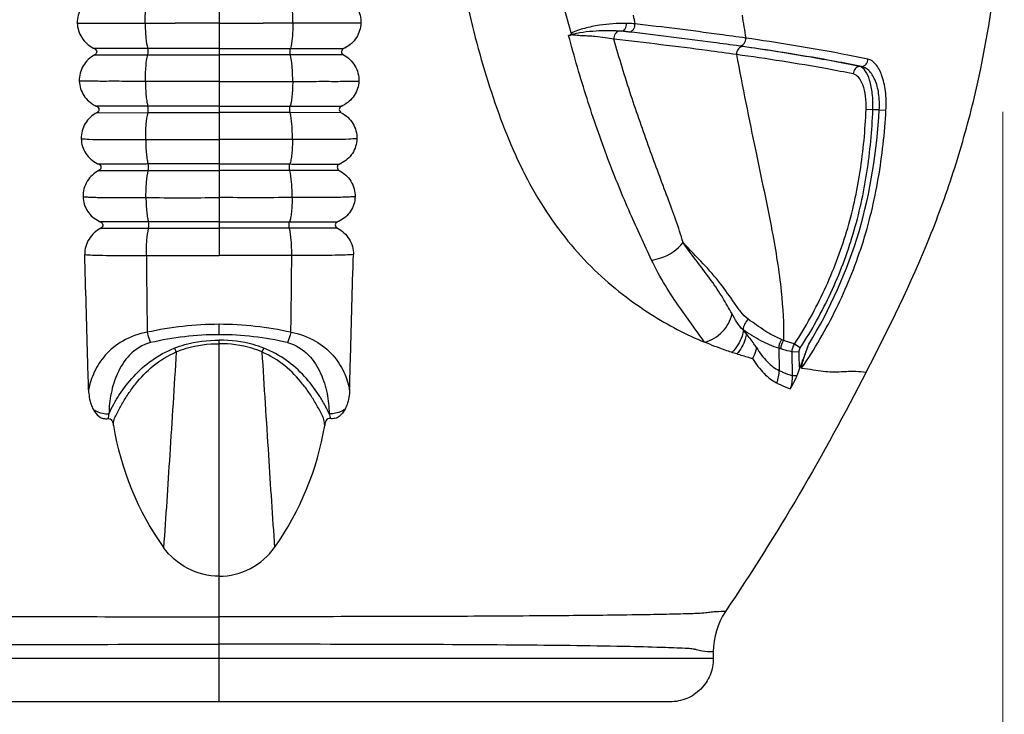
# Model space of a CAD drawing. Units: centimetres. Extents: x 3294 to 5696, y 3328 to 5515.
# Drawn here: x 4115 to 4183, y 3407 to 3455 of the extents above; entities that cross this region are included whole.
import ezdxf

# ---------------------------------------------------------------- set-up
doc = ezdxf.new("R2010")
doc.units = ezdxf.units.CM
doc.header["$MEASUREMENT"] = 0
doc.layers.add('图层2', color=3, linetype='Continuous')
doc.styles.get("Standard").update_dxf_attribs({"font": 'arial.ttf'})
doc.dimstyles.new('55', dxfattribs={"dimtxt": 55, "dimasz": 55, "dimexe": 20, "dimexo": 20, "dimgap": 20, "dimtad": 0, "dimtih": 1, "dimtoh": 1, "dimdsep": 46, "dimtxsty": 'Standard', "dimcen": 20, "dimclre": 256, "dimadec": 0, "dimazin": 2, "dimtfac": 1, "dimtofl": 0, "dimtmove": 0, "dimatfit": 3, "dimfxl": 0, "dimtolj": 1, "dimtzin": 0, "dimarcsym": 0})

# ---------------------------------------------------------------- blocks, each defined once
blk = doc.blocks.new('A$C6F2D3DAA')
at = {"color": 7, "linetype": 'Continuous'}
for p, q in [((89.073, 54.902), (89.073, 30.888)), ((84.138, 45.225), (80.45, 45.225)), ((89.073, 45.225), (84.137, 45.225)), ((89.073, 45.225), (94.008, 45.225)), ((94.008, 45.225), (97.695, 45.225)), ((80.467, 44.783), (84.14, 44.784)), ((84.14, 44.784), (89.073, 44.784)), ((94.005, 44.784), (89.073, 44.784)), ((97.678, 44.783), (94.005, 44.784)), ((133.526, 43.977), (133.42, 43.977)), ((89.073, 42.949), (83.977, 42.949)), ((89.073, 42.949), (94.168, 42.949)), ((84.153, 41.228), (80.602, 41.225)), ((89.073, 41.228), (84.153, 41.228)), ((89.073, 41.228), (93.992, 41.228)), ((93.992, 41.228), (97.543, 41.225)), ((134.322, 40.989), (133.856, 41.009)), ((134.762, 40.989), (134.322, 40.989)), ((134.762, 40.989), (135.229, 40.962)), ((80.618, 40.784), (84.158, 40.788)), ((84.158, 40.788), (89.073, 40.788)), ((93.988, 40.788), (89.073, 40.788)), ((97.527, 40.784), (93.988, 40.788)), ((89.073, 37.231), (84.17, 37.231)), ((89.073, 37.231), (93.976, 37.231)), ((84.176, 36.792), (89.073, 36.792)), ((93.969, 36.792), (89.073, 36.792)), ((89.073, 33.233), (84.192, 33.233)), ((84.2, 32.796), (89.073, 32.796)), ((89.073, 33.233), (93.954, 33.233)), ((93.945, 32.796), (89.073, 32.796)), ((89.073, 25.414), (89.073, 26.134)), ((89.073, 0), (89.073, 25.042)), ((129.296, 24.501), (128.896, 24.768)), ((127.802, 24.475), (127.827, 22.939)), ((127.945, 24.432), (127.802, 24.475)), ((129.215, 24.225), (128.735, 24.216)), ((128.765, 22.569), (128.735, 24.216)), ((129.061, 22.574), (128.765, 22.569)), ((123.277, 3.463), (123.279, 3)), ((123.279, 3), (54.867, 3)), ((120.287, 0), (57.858, 0))]:
    blk.add_line(p, q, dxfattribs=at)
for centre, radius, start, end in [((194.997, 70.452), 85.073, 188.31617, 196.58772), ((214.099, 68.129), 98.549, 192.06467, 192.41908), ((350.794, 83.248), 228.337, 189.00117, 189.40265), ((1199.201, 40.098), 1115.196, 180.473149, 180.745877), ((-1021.055, 40.098), 1115.196, 359.254123, 359.526851), ((89.088, 3.365), 22.768, 90.038, 102.65531), ((89.058, 3.365), 22.768, 77.34469, 89.962), ((89.085, 4.597), 20.818, 90.03327, 103.19669), ((89.061, 4.597), 20.818, 76.80331, 89.96673), ((105.04, 8.97), 26.344, 38.82925, 39.54292), ((145.741, 72.093), 50.245, 249.33011, 249.49662), ((101.921, 22.465), 20.432, 189.38735, 215.20633), ((76.224, 22.465), 20.432, 324.79367, 350.61265), ((128.242, 3.485), 4.965, 146.1165, 180.24875)]:
    blk.add_arc(centre, radius, start, end, dxfattribs=at)
for points, knots in [([(112.893, 97.87), (112.465, 97.526), (111.775, 96.62), (111.263, 95.027), (110.868, 93.388), (110.299, 91.765), (109.658, 90.13), (109.021, 88.415), (108.434, 86.58), (107.641, 83.896), (106.599, 80.225), (105.552, 75.368), (104.751, 69.975), (104.392, 64.132), (104.618, 58.005), (105.434, 51.774), (106.586, 46.622), (107.767, 42.583), (108.795, 39.641), (110.009, 36.829), (111.474, 34.233), (113.141, 31.899), (114.986, 29.89), (116.933, 28.22), (119.425, 26.454), (121.387, 25.434), (122.678, 24.892)], [0, 0, 0, 0, 1.645547, 3.297139, 4.996992, 6.703482, 8.448378, 10.268089, 12.190211, 14.225664, 18.664954, 23.635441, 29.118688, 35.0064, 41.171023, 47.484917, 53.831933, 56.9857, 60.108371, 63.175881, 66.160581, 69.033306, 71.760647, 74.324933, 76.712209, 80.914958, 80.914958, 80.914958, 80.914958]), ([(133.861, 22.819), (135.436, 25.874), (137.715, 30.499), (140.046, 36.939), (141.853, 43.456), (143.198, 51.709), (143.418, 58.365), (143.299, 61.648)], [0, 0, 0, 0, 10.310727, 15.431726, 20.525847, 30.582521, 40.437616, 40.437616, 40.437616, 40.437616]), ([(80.305, 48.782), (79.987, 48.611), (79.432, 48.087), (79.247, 47.343), (79.26, 46.982)], [0, 0, 0, 0, 1.082262, 2.165009, 2.165009, 2.165009, 2.165009]), ([(83.959, 46.98), (83.957, 47.329), (83.98, 47.931), (84.049, 48.536), (84.119, 48.781)], [0, 0, 0, 0, 1.046504, 1.811226, 1.811226, 1.811226, 1.811226]), ([(94.186, 46.98), (94.188, 47.329), (94.165, 47.931), (94.096, 48.536), (94.026, 48.781)], [0, 0, 0, 0, 1.046504, 1.811226, 1.811226, 1.811226, 1.811226]), ([(97.841, 48.782), (98.159, 48.611), (98.714, 48.087), (98.899, 47.343), (98.886, 46.982)], [0, 0, 0, 0, 1.082262, 2.165009, 2.165009, 2.165009, 2.165009]), ([(79.26, 46.982), (79.322, 46.994), (79.498, 46.976), (79.823, 46.98), (80.278, 46.981), (80.849, 46.98), (81.521, 46.98), (82.278, 46.979), (83.1, 46.982), (83.668, 46.975), (83.959, 46.98)], [0, 0, 0, 0, 0.191756, 0.521231, 0.979451, 1.555021, 2.233113, 2.996445, 3.825585, 4.699641, 4.699641, 4.699641, 4.699641]), ([(79.26, 46.982), (79.269, 46.632), (79.487, 45.925), (80.036, 45.436), (80.346, 45.275)], [0, 0, 0, 0, 1.051588, 2.097861, 2.097861, 2.097861, 2.097861]), ([(83.959, 46.98), (83.96, 46.634), (83.989, 46.047), (84.062, 45.456), (84.138, 45.225)], [0, 0, 0, 0, 1.036485, 1.76772, 1.76772, 1.76772, 1.76772]), ([(94.186, 46.98), (94.185, 46.634), (94.157, 46.047), (94.083, 45.456), (94.008, 45.225)], [0, 0, 0, 0, 1.036485, 1.76772, 1.76772, 1.76772, 1.76772]), ([(98.886, 46.982), (98.823, 46.994), (98.647, 46.976), (98.322, 46.98), (97.867, 46.981), (97.297, 46.98), (96.624, 46.98), (95.867, 46.979), (95.045, 46.982), (94.477, 46.975), (94.186, 46.98)], [0, 0, 0, 0, 0.191756, 0.521231, 0.979451, 1.555021, 2.233113, 2.996445, 3.825585, 4.699641, 4.699641, 4.699641, 4.699641]), ([(98.886, 46.982), (98.877, 46.632), (98.658, 45.925), (98.109, 45.436), (97.8, 45.275)], [0, 0, 0, 0, 1.051588, 2.097861, 2.097861, 2.097861, 2.097861]), ([(116.761, 46.436), (116.23, 46.474), (115.097, 46.448), (113.962, 46.328), (113.383, 46.173)], [0, 0, 0, 0, 1.597526, 3.396603, 3.396603, 3.396603, 3.396603]), ([(117.262, 46.962), (116.638, 46.981), (115.66, 46.901), (114.383, 46.643), (113.723, 46.436), (113.435, 46.266)], [0, 0, 0, 0, 1.874806, 2.916841, 3.918586, 3.918586, 3.918586, 3.918586]), ([(116.761, 46.436), (116.652, 46.418), (116.443, 46.249), (116.391, 46), (116.399, 45.872)], [0, 0, 0, 0, 0.331172, 0.7137724, 0.7137724, 0.7137724, 0.7137724]), ([(116.947, 46.421), (117.042, 46.433), (117.227, 46.611), (117.267, 46.837), (117.262, 46.962)], [0, 0, 0, 0, 0.2875761, 0.6639921, 0.6639921, 0.6639921, 0.6639921]), ([(117.461, 46.368), (117.376, 46.378), (117.212, 46.392), (117.049, 46.415), (116.969, 46.419)], [0, 0, 0, 0, 0.2566026, 0.4944266, 0.4944266, 0.4944266, 0.4944266]), ([(117.856, 46.935), (117.811, 46.938), (117.613, 46.949), (117.415, 46.957), (117.262, 46.962)], [0, 0, 0, 0, 0.1357739, 0.5942272, 0.5942272, 0.5942272, 0.5942272]), ([(125.103, 45.393), (124.493, 45.48), (121.949, 45.825), (119.4, 46.143), (117.461, 46.368)], [0, 0, 0, 0, 1.847038, 7.703545, 7.703545, 7.703545, 7.703545]), ([(117.462, 46.372), (117.575, 46.38), (117.806, 46.544), (117.864, 46.803), (117.856, 46.935)], [0, 0, 0, 0, 0.340744, 0.7377883, 0.7377883, 0.7377883, 0.7377883]), ([(125.524, 45.944), (124.918, 46.031), (122.365, 46.388), (119.807, 46.706), (117.856, 46.935)], [0, 0, 0, 0, 1.838743, 7.732167, 7.732167, 7.732167, 7.732167]), ([(119.01, 30.584), (118.511, 31.659), (117.421, 33.96), (115.92, 37.685), (114.486, 41.792), (113.655, 44.663), (113.267, 46.132)], [0, 0, 0, 0, 3.554862, 7.637699, 12.041293, 16.599685, 16.599685, 16.599685, 16.599685]), ([(116.399, 45.872), (116.203, 45.914), (115.763, 45.984), (115.188, 46.043), (114.676, 46.089), (114.271, 46.105), (113.863, 46.118), (113.594, 46.164), (113.459, 46.164)], [0, 0, 0, 0, 0.602913, 1.33543, 1.733797, 2.142444, 2.553403, 2.95673, 2.95673, 2.95673, 2.95673]), ([(124.884, 44.809), (124.217, 44.902), (121.393, 45.286), (118.563, 45.627), (116.399, 45.872)], [0, 0, 0, 0, 2.01933, 8.550896, 8.550896, 8.550896, 8.550896]), ([(121.183, 31.797), (120.886, 32.842), (120.076, 35), (118.819, 38.376), (117.536, 42.028), (116.767, 44.571), (116.399, 45.872)], [0, 0, 0, 0, 3.259803, 6.902751, 10.812155, 14.869738, 14.869738, 14.869738, 14.869738]), ([(125.103, 45.396), (125.22, 45.403), (125.46, 45.552), (125.53, 45.813), (125.524, 45.944)], [0, 0, 0, 0, 0.3513562, 0.7440642, 0.7440642, 0.7440642, 0.7440642]), ([(133.984, 44.486), (133.36, 44.619), (130.554, 45.18), (127.725, 45.627), (125.524, 45.944)], [0, 0, 0, 0, 1.914608, 8.585891, 8.585891, 8.585891, 8.585891]), ([(80.332, 45.25), (80.353, 45.253), (80.396, 45.257), (80.431, 45.233), (80.45, 45.225)], [0, 0, 0, 0, 0.0617423, 0.1233251, 0.1233251, 0.1233251, 0.1233251]), ([(80.45, 45.225), (80.53, 45.188), (80.666, 45.013), (80.545, 44.824), (80.467, 44.783)], [0, 0, 0, 0, 0.2632959, 0.5266662, 0.5266662, 0.5266662, 0.5266662]), ([(84.14, 44.784), (84.16, 44.857), (84.16, 45.006), (84.16, 45.156), (84.138, 45.225)], [0, 0, 0, 0, 0.2259898, 0.4422775, 0.4422775, 0.4422775, 0.4422775]), ([(94.005, 44.784), (93.985, 44.857), (93.986, 45.006), (93.986, 45.156), (94.008, 45.225)], [0, 0, 0, 0, 0.2259898, 0.4422775, 0.4422775, 0.4422775, 0.4422775]), ([(97.695, 45.225), (97.616, 45.188), (97.479, 45.013), (97.6, 44.824), (97.678, 44.783)], [0, 0, 0, 0, 0.2632959, 0.5266662, 0.5266662, 0.5266662, 0.5266662]), ([(97.813, 45.25), (97.793, 45.253), (97.749, 45.257), (97.714, 45.233), (97.695, 45.225)], [0, 0, 0, 0, 0.0617423, 0.1233251, 0.1233251, 0.1233251, 0.1233251]), ([(125.348, 45.358), (125.225, 45.366), (124.954, 45.226), (124.877, 44.947), (124.884, 44.809)], [0, 0, 0, 0, 0.3695903, 0.7848947, 0.7848947, 0.7848947, 0.7848947]), ([(125.348, 45.358), (125.323, 45.362), (125.241, 45.37), (125.159, 45.385), (125.103, 45.393)], [0, 0, 0, 0, 0.0764552, 0.2482704, 0.2482704, 0.2482704, 0.2482704]), ([(133.526, 43.977), (132.921, 44.102), (130.2, 44.632), (127.459, 45.055), (125.327, 45.36)], [0, 0, 0, 0, 1.853733, 8.315268, 8.315268, 8.315268, 8.315268]), ([(133.42, 43.977), (132.173, 44.239), (129.48, 44.731), (126.775, 45.153), (125.327, 45.36)], [0, 0, 0, 0, 3.822992, 8.211163, 8.211163, 8.211163, 8.211163]), ([(80.467, 44.783), (80.146, 44.612), (79.578, 44.088), (79.387, 43.334), (79.401, 42.968)], [0, 0, 0, 0, 1.092936, 2.190905, 2.190905, 2.190905, 2.190905]), ([(83.977, 42.949), (83.975, 43.302), (83.999, 43.916), (84.07, 44.531), (84.14, 44.784)], [0, 0, 0, 0, 1.056643, 1.845313, 1.845313, 1.845313, 1.845313]), ([(94.168, 42.949), (94.17, 43.302), (94.147, 43.916), (94.075, 44.531), (94.005, 44.784)], [0, 0, 0, 0, 1.056643, 1.845313, 1.845313, 1.845313, 1.845313]), ([(97.678, 44.783), (98, 44.612), (98.567, 44.088), (98.759, 43.334), (98.744, 42.968)], [0, 0, 0, 0, 1.092936, 2.190905, 2.190905, 2.190905, 2.190905]), ([(124.884, 44.809), (125.299, 42.575), (126.116, 38.504), (127.288, 33.062), (128.021, 28.698), (128.153, 26.155), (128.142, 25.031)], [0, 0, 0, 0, 6.816, 12.455433, 16.703387, 20.074331, 20.074331, 20.074331, 20.074331]), ([(132.961, 43.47), (132.366, 43.59), (129.685, 44.101), (126.985, 44.514), (124.884, 44.809)], [0, 0, 0, 0, 1.820807, 8.188173, 8.188173, 8.188173, 8.188173]), ([(133.526, 43.977), (133.645, 43.982), (133.891, 44.106), (133.983, 44.36), (133.984, 44.486)], [0, 0, 0, 0, 0.3577286, 0.7361334, 0.7361334, 0.7361334, 0.7361334]), ([(135.229, 40.962), (135.254, 41.402), (135.237, 42.228), (134.998, 43.321), (134.61, 44.118), (134.185, 44.443), (133.984, 44.486)], [0, 0, 0, 0, 1.321828, 2.464792, 3.332449, 3.949358, 3.949358, 3.949358, 3.949358]), ([(133.42, 43.977), (133.301, 43.972), (133.055, 43.849), (132.963, 43.595), (132.961, 43.47)], [0, 0, 0, 0, 0.3577628, 0.7356649, 0.7356649, 0.7356649, 0.7356649]), ([(134.322, 40.989), (134.335, 41.36), (134.315, 42.053), (134.141, 42.973), (133.879, 43.637), (133.571, 43.939), (133.42, 43.977)], [0, 0, 0, 0, 1.112304, 2.073653, 2.788455, 3.255476, 3.255476, 3.255476, 3.255476]), ([(134.762, 40.989), (134.788, 41.367), (134.769, 42.08), (134.526, 43.018), (134.122, 43.695), (133.716, 43.943), (133.526, 43.977)], [0, 0, 0, 0, 1.137019, 2.119237, 2.878899, 3.456684, 3.456684, 3.456684, 3.456684]), ([(83.977, 42.946), (83.434, 42.927), (82.645, 42.952), (81.638, 42.96), (80.837, 42.941), (80.1, 42.978), (79.581, 42.961), (79.401, 42.968)], [0, 0, 0, 0, 1.631018, 2.365322, 3.02087, 4.035878, 4.576696, 4.576696, 4.576696, 4.576696]), ([(79.401, 42.968), (79.411, 42.619), (79.633, 41.914), (80.187, 41.432), (80.497, 41.274)], [0, 0, 0, 0, 1.048911, 2.093436, 2.093436, 2.093436, 2.093436]), ([(83.977, 42.946), (83.978, 42.604), (83.996, 42.126), (84.07, 41.553), (84.121, 41.322), (84.153, 41.228)], [0, 0, 0, 0, 1.024408, 1.432453, 1.731607, 1.731607, 1.731607, 1.731607]), ([(94.168, 42.946), (94.167, 42.604), (94.15, 42.126), (94.075, 41.553), (94.025, 41.322), (93.992, 41.228)], [0, 0, 0, 0, 1.024408, 1.432453, 1.731607, 1.731607, 1.731607, 1.731607]), ([(94.168, 42.946), (94.711, 42.927), (95.5, 42.952), (96.507, 42.96), (97.309, 42.941), (98.045, 42.978), (98.564, 42.961), (98.744, 42.968)], [0, 0, 0, 0, 1.631018, 2.365322, 3.02087, 4.035878, 4.576696, 4.576696, 4.576696, 4.576696]), ([(98.744, 42.968), (98.734, 42.619), (98.512, 41.914), (97.958, 41.432), (97.648, 41.274)], [0, 0, 0, 0, 1.048911, 2.093436, 2.093436, 2.093436, 2.093436]), ([(133.856, 41.009), (133.869, 41.318), (133.849, 41.898), (133.673, 42.663), (133.398, 43.217), (133.101, 43.441), (132.961, 43.47)], [0, 0, 0, 0, 0.928454, 1.72995, 2.335785, 2.764083, 2.764083, 2.764083, 2.764083]), ([(80.485, 41.25), (80.505, 41.253), (80.548, 41.257), (80.583, 41.234), (80.602, 41.225)], [0, 0, 0, 0, 0.0614214, 0.1228761, 0.1228761, 0.1228761, 0.1228761]), ([(80.602, 41.225), (80.683, 41.19), (80.822, 41.012), (80.696, 40.825), (80.618, 40.784)], [0, 0, 0, 0, 0.264893, 0.5291318, 0.5291318, 0.5291318, 0.5291318]), ([(84.158, 40.788), (84.176, 40.862), (84.176, 41.01), (84.176, 41.161), (84.153, 41.228)], [0, 0, 0, 0, 0.2293501, 0.441634, 0.441634, 0.441634, 0.441634]), ([(93.988, 40.788), (93.969, 40.862), (93.969, 41.01), (93.969, 41.161), (93.992, 41.228)], [0, 0, 0, 0, 0.2293501, 0.441634, 0.441634, 0.441634, 0.441634]), ([(97.543, 41.225), (97.462, 41.19), (97.323, 41.012), (97.449, 40.825), (97.527, 40.784)], [0, 0, 0, 0, 0.264893, 0.5291318, 0.5291318, 0.5291318, 0.5291318]), ([(97.661, 41.25), (97.64, 41.253), (97.597, 41.257), (97.562, 41.234), (97.543, 41.225)], [0, 0, 0, 0, 0.0614214, 0.1228761, 0.1228761, 0.1228761, 0.1228761]), ([(128.896, 24.768), (129.294, 25.364), (130.028, 26.597), (131.321, 29.154), (132.606, 32.51), (133.533, 36.719), (133.793, 39.578), (133.856, 41.009)], [0, 0, 0, 0, 2.148849, 4.297888, 8.593214, 12.88882, 17.185837, 17.185837, 17.185837, 17.185837]), ([(129.296, 24.501), (129.7, 25.105), (130.446, 26.356), (131.759, 28.952), (133.06, 32.361), (133.998, 36.634), (134.259, 39.536), (134.322, 40.989)], [0, 0, 0, 0, 2.181369, 4.362941, 8.72331, 13.083979, 17.446063, 17.446063, 17.446063, 17.446063]), ([(129.391, 23.102), (129.844, 23.753), (130.685, 25.1), (132.183, 27.895), (133.687, 31.579), (134.801, 36.219), (135.137, 39.379), (135.229, 40.962)], [0, 0, 0, 0, 2.378642, 4.757479, 9.511943, 14.26673, 19.023143, 19.023143, 19.023143, 19.023143]), ([(129.885, 24.753), (131.366, 27.185), (133.744, 32.451), (134.594, 38.145), (134.762, 40.989)], [0, 0, 0, 0, 8.542735, 17.091261, 17.091261, 17.091261, 17.091261]), ([(80.618, 40.784), (80.296, 40.613), (79.722, 40.095), (79.521, 39.339), (79.533, 38.972)], [0, 0, 0, 0, 1.095636, 2.197517, 2.197517, 2.197517, 2.197517]), ([(83.994, 38.931), (83.992, 39.284), (84.016, 39.906), (84.088, 40.528), (84.158, 40.788)], [0, 0, 0, 0, 1.059997, 1.867314, 1.867314, 1.867314, 1.867314]), ([(94.151, 38.931), (94.153, 39.284), (94.13, 39.906), (94.057, 40.528), (93.988, 40.788)], [0, 0, 0, 0, 1.059997, 1.867314, 1.867314, 1.867314, 1.867314]), ([(97.527, 40.784), (97.85, 40.613), (98.423, 40.095), (98.624, 39.339), (98.612, 38.972)], [0, 0, 0, 0, 1.095636, 2.197517, 2.197517, 2.197517, 2.197517]), ([(79.533, 38.972), (79.716, 38.973), (80.229, 38.928), (81.192, 38.936), (82.496, 38.929), (83.47, 38.921), (83.995, 38.931)], [0, 0, 0, 0, 0.548197, 1.541545, 2.887974, 4.462156, 4.462156, 4.462156, 4.462156]), ([(79.533, 38.972), (79.541, 38.621), (79.763, 37.91), (80.324, 37.428), (80.638, 37.273)], [0, 0, 0, 0, 1.053937, 2.104865, 2.104865, 2.104865, 2.104865]), ([(83.995, 38.931), (83.995, 38.589), (84.011, 38.113), (84.086, 37.547), (84.136, 37.321), (84.17, 37.231)], [0, 0, 0, 0, 1.023919, 1.425466, 1.714318, 1.714318, 1.714318, 1.714318]), ([(83.995, 38.931), (84.838, 38.93), (86.531, 38.908), (88.224, 38.93), (89.073, 38.93)], [0, 0, 0, 0, 2.531077, 5.078214, 5.078214, 5.078214, 5.078214]), ([(94.151, 38.931), (93.307, 38.93), (91.614, 38.908), (89.922, 38.93), (89.073, 38.93)], [0, 0, 0, 0, 2.531077, 5.078214, 5.078214, 5.078214, 5.078214]), ([(94.151, 38.931), (94.151, 38.589), (94.134, 38.113), (94.059, 37.547), (94.009, 37.321), (93.976, 37.231)], [0, 0, 0, 0, 1.023919, 1.425466, 1.714318, 1.714318, 1.714318, 1.714318]), ([(98.612, 38.972), (98.43, 38.973), (97.917, 38.928), (96.954, 38.936), (95.649, 38.929), (94.675, 38.921), (94.151, 38.931)], [0, 0, 0, 0, 0.548197, 1.541545, 2.887974, 4.462156, 4.462156, 4.462156, 4.462156]), ([(98.612, 38.972), (98.604, 38.621), (98.383, 37.91), (97.822, 37.428), (97.507, 37.273)], [0, 0, 0, 0, 1.053937, 2.104865, 2.104865, 2.104865, 2.104865]), ([(80.626, 37.25), (80.646, 37.253), (80.688, 37.257), (80.724, 37.234), (80.742, 37.226)], [0, 0, 0, 0, 0.0607173, 0.1216284, 0.1216284, 0.1216284, 0.1216284]), ([(84.17, 37.231), (83.788, 37.23), (82.646, 37.23), (81.503, 37.23), (80.742, 37.226)], [0, 0, 0, 0, 1.145104, 3.42725, 3.42725, 3.42725, 3.42725]), ([(80.742, 37.226), (80.824, 37.191), (80.965, 37.012), (80.835, 36.827), (80.757, 36.785)], [0, 0, 0, 0, 0.2659416, 0.5306864, 0.5306864, 0.5306864, 0.5306864]), ([(84.176, 36.792), (84.194, 36.867), (84.193, 37.015), (84.194, 37.166), (84.17, 37.231)], [0, 0, 0, 0, 0.232499, 0.4406355, 0.4406355, 0.4406355, 0.4406355]), ([(93.969, 36.792), (93.951, 36.867), (93.952, 37.015), (93.951, 37.166), (93.976, 37.231)], [0, 0, 0, 0, 0.232499, 0.4406355, 0.4406355, 0.4406355, 0.4406355]), ([(93.976, 37.231), (94.357, 37.23), (95.5, 37.23), (96.642, 37.23), (97.403, 37.226)], [0, 0, 0, 0, 1.145104, 3.42725, 3.42725, 3.42725, 3.42725]), ([(97.403, 37.226), (97.321, 37.191), (97.181, 37.012), (97.31, 36.827), (97.388, 36.785)], [0, 0, 0, 0, 0.2659416, 0.5306864, 0.5306864, 0.5306864, 0.5306864]), ([(97.52, 37.25), (97.5, 37.253), (97.457, 37.257), (97.422, 37.234), (97.403, 37.226)], [0, 0, 0, 0, 0.0607173, 0.1216284, 0.1216284, 0.1216284, 0.1216284]), ([(80.757, 36.785), (80.433, 36.612), (79.854, 36.095), (79.646, 35.335), (79.658, 34.965)], [0, 0, 0, 0, 1.102844, 2.212186, 2.212186, 2.212186, 2.212186]), ([(80.757, 36.785), (80.924, 36.786), (82.064, 36.791), (83.203, 36.792), (84.176, 36.792)], [0, 0, 0, 0, 0.499951, 3.418944, 3.418944, 3.418944, 3.418944]), ([(84.015, 34.909), (84.012, 35.264), (84.035, 35.894), (84.108, 36.525), (84.176, 36.792)], [0, 0, 0, 0, 1.065409, 1.892899, 1.892899, 1.892899, 1.892899]), ([(97.388, 36.785), (97.221, 36.786), (96.082, 36.791), (94.942, 36.792), (93.969, 36.792)], [0, 0, 0, 0, 0.499951, 3.418944, 3.418944, 3.418944, 3.418944]), ([(94.131, 34.909), (94.133, 35.264), (94.11, 35.894), (94.037, 36.525), (93.969, 36.792)], [0, 0, 0, 0, 1.065409, 1.892899, 1.892899, 1.892899, 1.892899]), ([(97.388, 36.785), (97.712, 36.612), (98.292, 36.095), (98.499, 35.335), (98.488, 34.965)], [0, 0, 0, 0, 1.102844, 2.212186, 2.212186, 2.212186, 2.212186]), ([(79.657, 34.966), (79.665, 34.615), (79.888, 33.903), (80.453, 33.424), (80.769, 33.273)], [0, 0, 0, 0, 1.053124, 2.105246, 2.105246, 2.105246, 2.105246]), ([(79.657, 34.966), (79.73, 34.965), (79.912, 34.95), (80.24, 34.93), (80.675, 34.921), (81.436, 34.912), (82.56, 34.892), (83.506, 34.91), (84.015, 34.909)], [0, 0, 0, 0, 0.216288, 0.54794, 0.986116, 1.520764, 2.831092, 4.358675, 4.358675, 4.358675, 4.358675]), ([(84.015, 34.909), (84.015, 34.569), (84.031, 34.097), (84.107, 33.539), (84.158, 33.319), (84.192, 33.233)], [0, 0, 0, 0, 1.019575, 1.412957, 1.690403, 1.690403, 1.690403, 1.690403]), ([(84.015, 34.909), (84.855, 34.908), (86.541, 34.872), (88.227, 34.908), (89.073, 34.908)], [0, 0, 0, 0, 2.521034, 5.057862, 5.057862, 5.057862, 5.057862]), ([(94.13, 34.909), (93.29, 34.908), (91.604, 34.872), (89.918, 34.908), (89.073, 34.908)], [0, 0, 0, 0, 2.521034, 5.057862, 5.057862, 5.057862, 5.057862]), ([(94.13, 34.909), (94.13, 34.569), (94.114, 34.097), (94.039, 33.539), (93.988, 33.319), (93.954, 33.233)], [0, 0, 0, 0, 1.019575, 1.412957, 1.690403, 1.690403, 1.690403, 1.690403]), ([(98.488, 34.966), (98.416, 34.965), (98.234, 34.95), (97.905, 34.93), (97.471, 34.921), (96.71, 34.912), (95.586, 34.892), (94.64, 34.91), (94.13, 34.909)], [0, 0, 0, 0, 0.216288, 0.54794, 0.986116, 1.520764, 2.831092, 4.358675, 4.358675, 4.358675, 4.358675]), ([(98.488, 34.966), (98.48, 34.615), (98.258, 33.903), (97.692, 33.424), (97.376, 33.273)], [0, 0, 0, 0, 1.053124, 2.105246, 2.105246, 2.105246, 2.105246]), ([(80.887, 32.787), (80.562, 32.611), (79.978, 32.094), (79.766, 31.329), (79.776, 30.958)], [0, 0, 0, 0, 1.109783, 2.225891, 2.225891, 2.225891, 2.225891]), ([(80.758, 33.25), (80.778, 33.253), (80.82, 33.257), (80.855, 33.235), (80.873, 33.227)], [0, 0, 0, 0, 0.0598004, 0.119928, 0.119928, 0.119928, 0.119928]), ([(84.192, 33.233), (83.825, 33.233), (82.719, 33.232), (81.613, 33.233), (80.873, 33.227)], [0, 0, 0, 0, 1.099581, 3.318608, 3.318608, 3.318608, 3.318608]), ([(80.873, 33.227), (80.955, 33.193), (81.097, 33.012), (80.965, 32.829), (80.887, 32.787)], [0, 0, 0, 0, 0.2666153, 0.531501, 0.531501, 0.531501, 0.531501]), ([(80.887, 32.787), (81.052, 32.788), (82.157, 32.795), (83.261, 32.796), (84.2, 32.796)], [0, 0, 0, 0, 0.494915, 3.313051, 3.313051, 3.313051, 3.313051]), ([(84.043, 30.888), (84.04, 31.245), (84.061, 31.884), (84.133, 32.522), (84.2, 32.796)], [0, 0, 0, 0, 1.069925, 1.916817, 1.916817, 1.916817, 1.916817]), ([(84.2, 32.796), (84.217, 32.873), (84.216, 33.019), (84.218, 33.17), (84.192, 33.233)], [0, 0, 0, 0, 0.2354586, 0.4392872, 0.4392872, 0.4392872, 0.4392872]), ([(93.945, 32.796), (93.928, 32.873), (93.929, 33.019), (93.928, 33.17), (93.954, 33.233)], [0, 0, 0, 0, 0.2354586, 0.4392872, 0.4392872, 0.4392872, 0.4392872]), ([(97.258, 32.787), (97.093, 32.788), (95.989, 32.795), (94.884, 32.796), (93.945, 32.796)], [0, 0, 0, 0, 0.494915, 3.313051, 3.313051, 3.313051, 3.313051]), ([(94.102, 30.888), (94.106, 31.245), (94.084, 31.884), (94.012, 32.522), (93.945, 32.796)], [0, 0, 0, 0, 1.069925, 1.916817, 1.916817, 1.916817, 1.916817]), ([(93.954, 33.233), (94.32, 33.233), (95.426, 33.232), (96.533, 33.233), (97.272, 33.227)], [0, 0, 0, 0, 1.099581, 3.318608, 3.318608, 3.318608, 3.318608]), ([(97.272, 33.227), (97.19, 33.193), (97.048, 33.012), (97.18, 32.829), (97.258, 32.787)], [0, 0, 0, 0, 0.2666153, 0.531501, 0.531501, 0.531501, 0.531501]), ([(97.258, 32.787), (97.584, 32.611), (98.167, 32.094), (98.38, 31.329), (98.369, 30.958)], [0, 0, 0, 0, 1.109783, 2.225891, 2.225891, 2.225891, 2.225891]), ([(97.387, 33.25), (97.368, 33.253), (97.326, 33.257), (97.291, 33.235), (97.272, 33.227)], [0, 0, 0, 0, 0.0598004, 0.119928, 0.119928, 0.119928, 0.119928]), ([(119.01, 30.584), (119.223, 30.61), (120.044, 30.798), (120.807, 31.296), (121.183, 31.797)], [0, 0, 0, 0, 0.645689, 2.524398, 2.524398, 2.524398, 2.524398]), ([(125.694, 26.485), (125.499, 26.623), (125.164, 26.991), (124.576, 27.846), (123.767, 29.008), (122.548, 30.386), (121.643, 31.302), (121.183, 31.797)], [0, 0, 0, 0, 0.716329, 1.467943, 3.121547, 4.954135, 6.981967, 6.981967, 6.981967, 6.981967]), ([(124.573, 26.856), (124.362, 27.231), (123.922, 28.024), (123.118, 29.207), (122.169, 30.456), (121.51, 31.329), (121.183, 31.797)], [0, 0, 0, 0, 1.291825, 2.719495, 4.284613, 5.998578, 5.998578, 5.998578, 5.998578]), ([(80.042, 21.6), (80.02, 22.376), (79.933, 25.495), (79.845, 28.614), (79.776, 30.958)], [0, 0, 0, 0, 2.328693, 9.361527, 9.361527, 9.361527, 9.361527]), ([(79.776, 30.958), (79.957, 30.939), (80.456, 30.924), (81.381, 30.904), (82.623, 30.892), (83.546, 30.889), (84.043, 30.888)], [0, 0, 0, 0, 0.543483, 1.497254, 2.777377, 4.267864, 4.267864, 4.267864, 4.267864]), ([(84.043, 30.888), (84.46, 30.888), (86.136, 30.887), (87.813, 30.888), (89.073, 30.888)], [0, 0, 0, 0, 1.250412, 5.029544, 5.029544, 5.029544, 5.029544]), ([(94.102, 30.888), (93.685, 30.888), (92.009, 30.887), (90.332, 30.888), (89.073, 30.888)], [0, 0, 0, 0, 1.250412, 5.029544, 5.029544, 5.029544, 5.029544]), ([(98.369, 30.958), (98.189, 30.939), (97.689, 30.924), (96.764, 30.904), (95.523, 30.892), (94.599, 30.889), (94.102, 30.888)], [0, 0, 0, 0, 0.543483, 1.497254, 2.777377, 4.267864, 4.267864, 4.267864, 4.267864]), ([(98.104, 21.6), (98.125, 22.376), (98.212, 25.495), (98.301, 28.614), (98.369, 30.958)], [0, 0, 0, 0, 2.328693, 9.361527, 9.361527, 9.361527, 9.361527]), ([(122.678, 24.892), (122.409, 25.263), (121.845, 26.073), (120.907, 27.355), (119.903, 28.853), (119.292, 29.975), (119.01, 30.584)], [0, 0, 0, 0, 1.375951, 2.959323, 4.766787, 6.781705, 6.781705, 6.781705, 6.781705]), ([(122.678, 24.892), (123.14, 25.02), (123.997, 25.522), (124.479, 26.4), (124.573, 26.856)], [0, 0, 0, 0, 1.436149, 2.832382, 2.832382, 2.832382, 2.832382]), ([(125.338, 25.755), (125.167, 25.901), (124.899, 26.271), (124.683, 26.661), (124.573, 26.856)], [0, 0, 0, 0, 0.673415, 1.344362, 1.344362, 1.344362, 1.344362]), ([(128.005, 25.083), (127.599, 25.236), (126.808, 25.688), (126.077, 26.215), (125.694, 26.485)], [0, 0, 0, 0, 1.302259, 2.708322, 2.708322, 2.708322, 2.708322]), ([(84.1, 25.58), (83.508, 25.484), (82.424, 25.1), (81.182, 24.08), (80.397, 22.884), (80.121, 22.023), (80.042, 21.6)], [0, 0, 0, 0, 1.799294, 3.35722, 4.743004, 6.035388, 6.035388, 6.035388, 6.035388]), ([(84.1, 25.58), (84.117, 25.515), (84.184, 25.273), (84.263, 25.034), (84.332, 24.865)], [0, 0, 0, 0, 0.2028872, 0.7528654, 0.7528654, 0.7528654, 0.7528654]), ([(94.046, 25.58), (94.029, 25.515), (93.962, 25.273), (93.882, 25.034), (93.813, 24.865)], [0, 0, 0, 0, 0.2028872, 0.7528654, 0.7528654, 0.7528654, 0.7528654]), ([(94.046, 25.58), (94.638, 25.484), (95.721, 25.1), (96.963, 24.08), (97.748, 22.884), (98.024, 22.023), (98.104, 21.6)], [0, 0, 0, 0, 1.799294, 3.35722, 4.743004, 6.035388, 6.035388, 6.035388, 6.035388]), ([(125.355, 25.742), (125.338, 25.599), (125.214, 25.023), (124.883, 24.498), (124.567, 24.187)], [0, 0, 0, 0, 0.430333, 1.762182, 1.762182, 1.762182, 1.762182]), ([(125.562, 25.488), (125.547, 25.361), (125.44, 24.848), (125.167, 24.374), (124.903, 24.079)], [0, 0, 0, 0, 0.382861, 1.56856, 1.56856, 1.56856, 1.56856]), ([(127.802, 24.475), (127.375, 24.6), (126.53, 24.986), (125.751, 25.477), (125.355, 25.742)], [0, 0, 0, 0, 1.334588, 2.762775, 2.762775, 2.762775, 2.762775]), ([(126.266, 24.525), (126.21, 24.613), (125.989, 24.944), (125.746, 25.259), (125.562, 25.488)], [0, 0, 0, 0, 0.312841, 1.192619, 1.192619, 1.192619, 1.192619]), ([(84.332, 24.865), (83.784, 24.736), (82.825, 24.114), (81.994, 22.777), (81.557, 21.366), (81.459, 20.406), (81.45, 19.931)], [0, 0, 0, 0, 1.689597, 3.209879, 4.659905, 6.085462, 6.085462, 6.085462, 6.085462]), ([(85.97, 24.482), (86.21, 24.577), (87.211, 24.915), (88.277, 25.042), (89.073, 25.042)], [0, 0, 0, 0, 0.775944, 3.164285, 3.164285, 3.164285, 3.164285]), ([(86.107, 24.22), (86.335, 24.318), (87.286, 24.665), (88.31, 24.793), (89.073, 24.793)], [0, 0, 0, 0, 0.743914, 3.033099, 3.033099, 3.033099, 3.033099]), ([(92.176, 24.482), (91.935, 24.577), (90.935, 24.915), (89.869, 25.042), (89.073, 25.042)], [0, 0, 0, 0, 0.775944, 3.164285, 3.164285, 3.164285, 3.164285]), ([(92.039, 24.22), (91.811, 24.318), (90.859, 24.665), (89.836, 24.793), (89.073, 24.793)], [0, 0, 0, 0, 0.743914, 3.033099, 3.033099, 3.033099, 3.033099]), ([(93.813, 24.865), (94.361, 24.736), (95.32, 24.114), (96.152, 22.777), (96.588, 21.366), (96.686, 20.406), (96.695, 19.931)], [0, 0, 0, 0, 1.689597, 3.209879, 4.659905, 6.085462, 6.085462, 6.085462, 6.085462]), ([(124.544, 24.194), (124.393, 24.243), (123.765, 24.458), (123.144, 24.696), (122.678, 24.892)], [0, 0, 0, 0, 0.475278, 1.991996, 1.991996, 1.991996, 1.991996]), ([(128.896, 24.768), (128.836, 24.786), (128.582, 24.866), (128.33, 24.954), (128.142, 25.031)], [0, 0, 0, 0, 0.189034, 0.7991442, 0.7991442, 0.7991442, 0.7991442]), ([(129.258, 23.086), (129.363, 23.364), (129.584, 23.915), (129.783, 24.474), (129.885, 24.753)], [0, 0, 0, 0, 0.890537, 1.781111, 1.781111, 1.781111, 1.781111]), ([(129.391, 23.102), (129.374, 23.104), (129.38, 23.179), (129.391, 23.246), (129.417, 23.352), (129.455, 23.491), (129.51, 23.672), (129.604, 23.96), (129.729, 24.321), (129.833, 24.609), (129.885, 24.753)], [0, 0, 0, 0, 0.05271, 0.147091, 0.252729, 0.362445, 0.587206, 0.814906, 1.273373, 1.733047, 1.733047, 1.733047, 1.733047]), ([(81.45, 19.931), (81.546, 20.166), (81.781, 20.622), (82.32, 21.513), (83.145, 22.582), (84.402, 23.707), (85.42, 24.264), (85.97, 24.482)], [0, 0, 0, 0, 0.760538, 1.534546, 3.123563, 4.790796, 6.563567, 6.563567, 6.563567, 6.563567]), ([(81.763, 19.131), (81.769, 19.267), (81.785, 19.539), (81.974, 19.899), (82.153, 20.256), (82.419, 20.734), (82.784, 21.327), (83.457, 22.253), (84.494, 23.335), (85.537, 23.975), (86.107, 24.22)], [0, 0, 0, 0, 0.409674, 0.800798, 1.202163, 1.610615, 2.441489, 3.289243, 5.042879, 6.903657, 6.903657, 6.903657, 6.903657]), ([(86.107, 24.22), (85.963, 21.84), (85.669, 17.328), (85.387, 12.816), (85.226, 10.686)], [0, 0, 0, 0, 7.154988, 13.563164, 13.563164, 13.563164, 13.563164]), ([(85.97, 24.482), (85.983, 24.463), (86.035, 24.38), (86.078, 24.291), (86.107, 24.22)], [0, 0, 0, 0, 0.0675889, 0.2954881, 0.2954881, 0.2954881, 0.2954881]), ([(92.176, 24.482), (92.163, 24.463), (92.11, 24.38), (92.067, 24.291), (92.039, 24.22)], [0, 0, 0, 0, 0.0675889, 0.2954881, 0.2954881, 0.2954881, 0.2954881]), ([(92.039, 24.22), (92.183, 21.84), (92.477, 17.328), (92.758, 12.816), (92.919, 10.686)], [0, 0, 0, 0, 7.154988, 13.563164, 13.563164, 13.563164, 13.563164]), ([(96.382, 19.131), (96.376, 19.267), (96.36, 19.539), (96.172, 19.899), (95.992, 20.256), (95.726, 20.734), (95.361, 21.327), (94.688, 22.253), (93.651, 23.335), (92.608, 23.975), (92.039, 24.22)], [0, 0, 0, 0, 0.409674, 0.800798, 1.202163, 1.610615, 2.441489, 3.289243, 5.042879, 6.903657, 6.903657, 6.903657, 6.903657]), ([(96.695, 19.931), (96.599, 20.166), (96.364, 20.622), (95.825, 21.513), (95, 22.582), (93.743, 23.707), (92.725, 24.264), (92.176, 24.482)], [0, 0, 0, 0, 0.760538, 1.534546, 3.123563, 4.790796, 6.563567, 6.563567, 6.563567, 6.563567]), ([(125.99, 23.757), (125.902, 23.781), (125.539, 23.884), (125.177, 23.993), (124.903, 24.079)], [0, 0, 0, 0, 0.273881, 1.133762, 1.133762, 1.133762, 1.133762]), ([(126.266, 24.525), (126.255, 24.459), (126.198, 24.192), (126.091, 23.937), (125.99, 23.757)], [0, 0, 0, 0, 0.1998009, 0.818458, 0.818458, 0.818458, 0.818458]), ([(126.266, 24.525), (126.486, 24.171), (126.928, 23.562), (127.526, 23.08), (127.827, 22.939)], [0, 0, 0, 0, 1.250951, 2.246749, 2.246749, 2.246749, 2.246749]), ([(128.735, 24.216), (128.673, 24.232), (128.409, 24.301), (128.145, 24.372), (127.945, 24.432)], [0, 0, 0, 0, 0.1925229, 0.8190499, 0.8190499, 0.8190499, 0.8190499]), ([(129.258, 23.086), (129.255, 23.276), (129.215, 23.654), (129.219, 24.035), (129.215, 24.225)], [0, 0, 0, 0, 0.570056, 1.140101, 1.140101, 1.140101, 1.140101]), ([(125.99, 23.757), (126.228, 23.387), (126.705, 22.749), (127.334, 22.238), (127.651, 22.083)], [0, 0, 0, 0, 1.32047, 2.377979, 2.377979, 2.377979, 2.377979]), ([(133.861, 22.82), (132.393, 19.971), (129.33, 14.337), (125.906, 8.913), (124.12, 6.253)], [0, 0, 0, 0, 9.614688, 19.227678, 19.227678, 19.227678, 19.227678]), ([(127.827, 22.939), (127.91, 22.902), (128.218, 22.768), (128.532, 22.646), (128.765, 22.569)], [0, 0, 0, 0, 0.272143, 1.008708, 1.008708, 1.008708, 1.008708]), ([(129.061, 22.574), (129.026, 22.494), (128.885, 22.185), (128.728, 21.882), (128.607, 21.66)], [0, 0, 0, 0, 0.262237, 1.021056, 1.021056, 1.021056, 1.021056]), ([(129.391, 23.102), (129.661, 23.069), (130.16, 22.996), (130.868, 22.884), (131.512, 22.839), (132.262, 22.861), (133.042, 22.904), (133.621, 22.854), (133.861, 22.819)], [0, 0, 0, 0, 0.816174, 1.511768, 2.148578, 2.749582, 3.762215, 4.488823, 4.488823, 4.488823, 4.488823]), ([(127.651, 22.083), (127.735, 22.042), (128.05, 21.891), (128.369, 21.751), (128.607, 21.66)], [0, 0, 0, 0, 0.282894, 1.045532, 1.045532, 1.045532, 1.045532]), ([(80.042, 21.6), (80.051, 21.253), (80.12, 20.785), (80.302, 20.356), (80.357, 20.253)], [0, 0, 0, 0, 1.039904, 1.390502, 1.390502, 1.390502, 1.390502]), ([(98.104, 21.6), (98.094, 21.253), (98.025, 20.785), (97.844, 20.356), (97.789, 20.253)], [0, 0, 0, 0, 1.039904, 1.390502, 1.390502, 1.390502, 1.390502]), ([(80.357, 20.253), (80.457, 20.063), (80.656, 19.789), (81.049, 19.593), (81.272, 19.591), (81.376, 19.613)], [0, 0, 0, 0, 0.644837, 0.9673, 1.285865, 1.285865, 1.285865, 1.285865]), ([(80.357, 20.253), (80.429, 20.202), (80.763, 20.012), (81.155, 19.935), (81.45, 19.931)], [0, 0, 0, 0, 0.266118, 1.149416, 1.149416, 1.149416, 1.149416]), ([(97.789, 20.253), (97.716, 20.202), (97.382, 20.012), (96.99, 19.935), (96.695, 19.931)], [0, 0, 0, 0, 0.266118, 1.149416, 1.149416, 1.149416, 1.149416]), ([(97.789, 20.253), (97.688, 20.063), (97.489, 19.789), (97.096, 19.593), (96.874, 19.591), (96.77, 19.613)], [0, 0, 0, 0, 0.644837, 0.9673, 1.285865, 1.285865, 1.285865, 1.285865]), ([(81.362, 19.61), (81.418, 19.622), (81.549, 19.616), (81.666, 19.468), (81.728, 19.304), (81.753, 19.19), (81.763, 19.133)], [0, 0, 0, 0, 0.1725305, 0.3507949, 0.5261166, 0.7006326, 0.7006326, 0.7006326, 0.7006326]), ([(96.783, 19.61), (96.727, 19.622), (96.597, 19.616), (96.479, 19.468), (96.418, 19.304), (96.392, 19.19), (96.383, 19.133)], [0, 0, 0, 0, 0.1725305, 0.3507949, 0.5261166, 0.7006326, 0.7006326, 0.7006326, 0.7006326]), ([(89.073, 8.694), (88.327, 8.694), (86.831, 9.085), (85.653, 10.083), (85.226, 10.686)], [0, 0, 0, 0, 2.236252, 4.450895, 4.450895, 4.450895, 4.450895]), ([(89.073, 8.694), (89.818, 8.694), (91.314, 9.085), (92.493, 10.083), (92.919, 10.686)], [0, 0, 0, 0, 2.236252, 4.450895, 4.450895, 4.450895, 4.450895]), ([(54.026, 6.253), (54.236, 6.253), (54.565, 6.241), (55.02, 6.205), (55.439, 6.149), (55.889, 6.109), (56.407, 6.096), (57.262, 6.07), (58.643, 6.041), (61.623, 5.994), (66.374, 5.946), (73.083, 5.909), (80.813, 5.893), (86.259, 5.892), (89.073, 5.892)], [0, 0, 0, 0, 0.630455, 0.987338, 1.369212, 1.899376, 2.341387, 2.923381, 4.464473, 6.486612, 11.864099, 18.716836, 26.614798, 35.054946, 35.054946, 35.054946, 35.054946]), ([(124.12, 6.253), (123.91, 6.253), (123.58, 6.241), (123.125, 6.205), (122.706, 6.149), (122.256, 6.109), (121.738, 6.096), (120.884, 6.07), (119.502, 6.041), (116.522, 5.994), (111.772, 5.946), (105.062, 5.909), (97.332, 5.893), (91.886, 5.892), (89.073, 5.892)], [0, 0, 0, 0, 0.630455, 0.987338, 1.369212, 1.899376, 2.341387, 2.923381, 4.464473, 6.486612, 11.864099, 18.716836, 26.614798, 35.054946, 35.054946, 35.054946, 35.054946]), ([(56.632, 3.686), (57.144, 3.715), (58.473, 3.767), (62.257, 3.863), (68.822, 3.942), (78.306, 3.981), (85.336, 3.983), (89.073, 3.983)], [0, 0, 0, 0, 1.538159, 3.990546, 11.356044, 21.23307, 32.444009, 32.444009, 32.444009, 32.444009]), ([(121.513, 3.686), (121.002, 3.715), (119.672, 3.767), (115.888, 3.863), (109.323, 3.942), (99.839, 3.981), (92.81, 3.983), (89.073, 3.983)], [0, 0, 0, 0, 1.538159, 3.990546, 11.356044, 21.23307, 32.444009, 32.444009, 32.444009, 32.444009]), ([(123.277, 3.463), (123.018, 3.446), (122.62, 3.458), (122.167, 3.583), (121.843, 3.669), (121.639, 3.679), (121.513, 3.686)], [0, 0, 0, 0, 0.779024, 1.173859, 1.407029, 1.783489, 1.783489, 1.783489, 1.783489]), ([(123.279, 3), (123.281, 2.61), (123.128, 1.822), (122.464, 0.823), (121.467, 0.155), (120.678, 0), (120.287, 0)], [0, 0, 0, 0, 1.168857, 2.337921, 3.508092, 4.67937, 4.67937, 4.67937, 4.67937])]:
    blk.add_open_spline(points, degree=3, knots=knots, dxfattribs=at)
for points in [[(83.959, 46.98), (84.648, 46.979), (85.336, 46.977), (86.025, 46.978)], [(89.073, 46.977), (88.057, 46.977), (87.041, 46.976), (86.025, 46.978)], [(89.073, 46.977), (90.089, 46.977), (91.105, 46.976), (92.121, 46.978)], [(94.186, 46.98), (93.498, 46.979), (92.809, 46.977), (92.121, 46.978)], [(116.969, 46.419), (116.9, 46.424), (116.831, 46.433), (116.761, 46.436)], [(113.459, 46.164), (113.401, 46.136), (113.331, 46.121), (113.267, 46.132)], [(125.694, 26.485), (125.493, 26.304), (125.355, 26.025), (125.338, 25.755)], [(128.005, 25.083), (127.879, 24.91), (127.805, 24.689), (127.802, 24.475)], [(128.142, 25.031), (128.02, 24.86), (127.948, 24.642), (127.945, 24.432)], [(128.735, 24.216), (128.734, 24.408), (128.792, 24.607), (128.896, 24.768)], [(124.903, 24.079), (124.783, 24.117), (124.664, 24.156), (124.544, 24.194)], [(129.215, 24.225), (129.213, 24.321), (129.243, 24.421), (129.296, 24.501)], [(127.827, 22.939), (127.816, 22.648), (127.756, 22.355), (127.651, 22.083)], [(128.607, 21.66), (128.718, 21.947), (128.772, 22.262), (128.765, 22.569)], [(129.061, 22.574), (129.139, 22.752), (129.21, 22.933), (129.277, 23.115)], [(81.455, 19.943), (81.421, 19.834), (81.393, 19.722), (81.375, 19.609)], [(96.691, 19.943), (96.724, 19.834), (96.753, 19.722), (96.77, 19.609)]]:
    blk.add_open_spline(points, degree=3, dxfattribs=at)
blk = doc.blocks.new('*D11')
at = {"linetype": 'Continuous', "lineweight": -2}
for p, q in [((4171.633, 3226.603), (4023.585, 3226.603)), ((4171.633, 2930.239), (4023.585, 2930.239))]:
    blk.add_line(p, q, dxfattribs=at)
at = {"color": 0, "linetype": 'Continuous', "lineweight": -2}
for p, q in [((4043.585, 3171.603), (4043.585, 3126.502)), ((4043.585, 2985.239), (4043.585, 3030.339))]:
    blk.add_line(p, q, dxfattribs=at)
at = {"color": 0, "linetype": 'Continuous', "lineweight": 0}
for points in [[(4034.418, 3171.603), (4052.751, 3171.603), (4043.585, 3226.603)], [(4034.418, 2985.239), (4052.751, 2985.239), (4043.585, 2930.239)]]:
    blk.add_solid(points, dxfattribs=at)
at = {"layer": 'Defpoints', "color": 0, "linetype": 'Continuous', "lineweight": 0}
for p in [(4191.633, 3226.603), (4043.585, 2930.239), (4191.633, 2930.239)]:
    blk.add_point(p, dxfattribs=at)
at = {"color": 0, "linetype": 'Continuous', "lineweight": 0, "insert": (4043.585, 3078.421), "char_height": 55, "attachment_point": 5}
blk.add_mtext('\\A1;296', dxfattribs=at)
blk = doc.blocks.new('*D13')
at = {"linetype": 'Continuous', "lineweight": -2}
for p, q in [((4137.407, 2971.886), (4137.407, 2866.691)), ((4245.884, 2971.087), (4245.884, 2866.691))]:
    blk.add_line(p, q, dxfattribs=at)
at = {"color": 0, "linetype": 'Continuous', "lineweight": -2}
for p, q in [((4082.407, 2886.691), (4027.407, 2886.691)), ((4300.884, 2886.691), (4355.884, 2886.691))]:
    blk.add_line(p, q, dxfattribs=at)
at = {"color": 0, "linetype": 'Continuous', "lineweight": 0}
for points in [[(4082.407, 2895.858), (4082.407, 2877.524), (4137.407, 2886.691)], [(4300.884, 2895.858), (4300.884, 2877.524), (4245.884, 2886.691)]]:
    blk.add_solid(points, dxfattribs=at)
at = {"layer": 'Defpoints', "color": 0, "linetype": 'Continuous', "lineweight": 0}
for p in [(4137.407, 2991.886), (4245.884, 2991.087), (4137.407, 2886.691)]:
    blk.add_point(p, dxfattribs=at)
at = {"color": 0, "linetype": 'Continuous', "lineweight": 0, "insert": (4191.646, 2886.691), "char_height": 55, "attachment_point": 5}
blk.add_mtext('\\A1;108', dxfattribs=at)
blk = doc.blocks.new('l1c-2019.01.22')
at = {"layer": '图层2', "color": 1}
blk.add_blockref('A$C6F2D3DAA', (4102.561, 2930.239), dxfattribs=at)
at = {"linetype": 'Continuous', "lineweight": 0}
dim = blk.add_linear_dim(base=(4043.585, 2930.239), p1=(4191.633, 3226.603), p2=(4191.633, 2930.239), angle=90, text='296', dimstyle='55', dxfattribs=at)
dim.commit()
dim.dimension.update_dxf_attribs({"geometry": '*D11', "text_midpoint": (4043.585, 3078.421)})
dim = blk.add_linear_dim(base=(4137.407, 2886.691), p1=(4245.884, 2991.087), p2=(4137.407, 2991.886), text='108', dimstyle='55', dxfattribs=at)
dim.commit()
dim.dimension.update_dxf_attribs({"geometry": '*D13', "text_midpoint": (4191.646, 2886.691), "dimtype": 128})

msp = doc.modelspace()

# ---------------------------------------------------------------- block references
at = {"linetype": 'Continuous', "lineweight": 0}
msp.add_blockref('l1c-2019.01.22', (-62.552, 477.177), dxfattribs=at)

doc.saveas('drawing.dxf')
